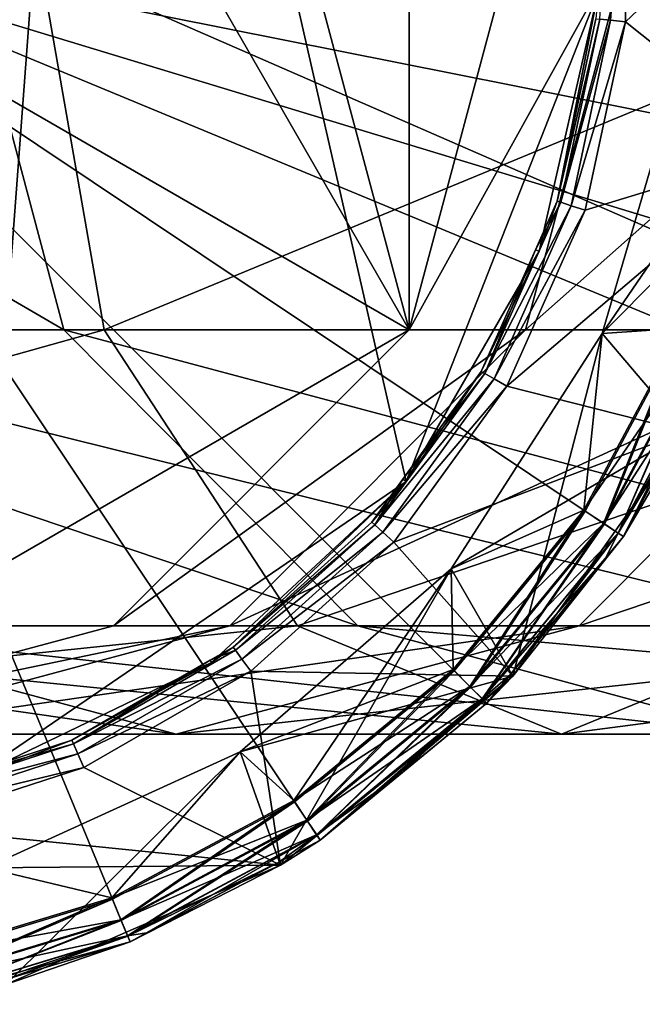
# Model space of a CAD drawing. Extents: x -188 to 188, y -68 to 0.
# Drawn here: x 105 to 116, y -68 to -52 of the extents above; entities that cross this region are included whole.
import ezdxf

# ---------------------------------------------------------------- set-up
doc = ezdxf.new("R2010")
doc.units = 0
doc.layers.add('L3', color=7, linetype='CONTINUOUS')
doc.layers.add('L5', color=7, linetype='CONTINUOUS')

msp = doc.modelspace()

# ---------------------------------------------------------------- linework, layer by layer
at = {"layer": 'L3', "color": 7}
for points in [[(106.5083, -36.48547, -78.5), (88.27253, -59.35235, -78.5), (102.2356, -35.16754, -78.5)], [(106.5083, -36.48547, -78.5), (91.5502, -62.39358, -78.5), (88.27253, -59.35235, -78.5)], [(95.57867, -64.3336, -78.5), (91.5502, -62.39358, -78.5), (106.5083, -36.48547, -78.5)], [(104.4213, -64.3336, -78.5), (95.57867, -64.3336, -78.5), (106.5083, -36.48547, -78.5)], [(111.7275, -59.35235, -78.5), (104.4213, -64.3336, -78.5), (106.5083, -36.48547, -78.5)], [(111.7275, -59.35235, -78.5), (106.5083, -36.48547, -78.5), (114.9581, -51.12095, -78.5)], [(115.1665, -48.40594, -48.56699), (115.1665, -51.59406, -48.56699), (114.9844, -51.57493, -48.75)], [(115.4151, -48.37981, -48.5), (115.4151, -51.62019, -48.5), (115.1665, -51.59406, -48.56699)], [(115.4151, -48.37981, -48.5), (115.1665, -51.59406, -48.56699), (115.1665, -48.40594, -48.56699)], [(118.4569, -48.73751, -48.5), (115.4151, -51.62019, -48.5), (115.4151, -48.37981, -48.5)], [(118.1131, -53.76394, -48.5), (115.4151, -51.62019, -48.5), (118.4569, -48.73751, -48.5)], [(106.7844, -66.37888, 56.02797), (100, -50, 56.34237), (103.4586, -67.38772, 56.02797)], [(114.7406, -59.84935, 56.02797), (100, -50, 56.34237), (112.5358, -62.53585, 56.02797)], [(106.7844, -66.37888, 56.02797), (109.8493, -64.7406, 56.02797), (100, -50, 56.34237)], [(117.7284, -50, 56.02797), (100, -50, 56.34237), (117.3877, -53.45863, 56.02797)], [(114.7406, -59.84935, 56.02797), (116.3789, -56.78435, 56.02797), (100, -50, 56.34237)], [(100, -50, 56.34237), (116.3789, -56.78435, 56.02797), (117.3877, -53.45863, 56.02797)], [(100, -50, 56.34237), (109.8493, -64.7406, 56.02797), (112.5358, -62.53585, 56.02797)], [(114.9581, -51.12095, -78.5), (113.9631, -55.48012, -78.5), (111.7275, -59.35235, -78.5)], [(114.9581, -51.12095, -78.5), (114.2658, -54.63525, -49), (113.9631, -55.48012, -78.5)], [(114.9581, -51.12095, -78.5), (114.9178, -51.56793, -49), (114.2658, -54.63525, -49)], [(114.9844, -51.57493, -48.75), (114.2658, -54.63525, -49), (114.9178, -51.56793, -49)], [(114.9844, -51.57493, -48.75), (114.3296, -54.65595, -48.75), (114.2658, -54.63525, -49)], [(115.1665, -51.59406, -48.56699), (114.3296, -54.65595, -48.75), (114.9844, -51.57493, -48.75)], [(115.1665, -51.59406, -48.56699), (114.5036, -54.71251, -48.56699), (114.3296, -54.65595, -48.75)], [(115.4151, -51.62019, -48.5), (114.5036, -54.71251, -48.56699), (115.1665, -51.59406, -48.56699)], [(115.4151, -51.62019, -48.5), (114.7414, -54.78976, -48.5), (114.5036, -54.71251, -48.56699)], [(118.1131, -53.76394, -48.5), (114.7414, -54.78976, -48.5), (115.4151, -51.62019, -48.5)], [(116.3517, -52.35102, -30.5), (116.3517, -52.35102, -30), (115.027, -56.86259, -30)], [(116.3517, -52.35102, -30.5), (115.027, -56.86259, -30), (115.027, -56.86259, -30.5)], [(115.027, -56.86259, -30.5), (116.4259, -58.5112, -30.5), (116.3517, -52.35102, -30.5)], [(116.3517, -52.35102, -30), (117.3599, -53.4531, -30), (115.027, -56.86259, -30)], [(115.027, -56.86259, 30), (116.3527, -56.77349, 30), (116.3517, -52.35102, 30)], [(116.3517, -52.35102, 31), (118.1131, -53.76394, 31), (115.027, -56.86259, 31)], [(116.3517, -52.35102, 30), (116.3517, -52.35102, 31), (115.027, -56.86259, 31)], [(116.3517, -52.35102, 30), (115.027, -56.86259, 31), (115.027, -56.86259, 30)], [(115.027, -56.86259, -30), (117.3599, -53.4531, -30), (116.3527, -56.77349, -30)], [(116.4259, -58.5112, -48.5), (113.4234, -57.75, -48.5), (118.1131, -53.76394, -48.5)], [(113.4234, -57.75, -48.5), (114.7414, -54.78976, -48.5), (118.1131, -53.76394, -48.5)], [(115.027, -56.86259, 31), (118.1131, -53.76394, 31), (116.4259, -58.5112, 31)], [(114.3296, -54.65595, -48.75), (113.9018, -55.45283, -49), (114.2658, -54.63525, -49)], [(113.9018, -55.45283, -49), (113.9631, -55.48012, -78.5), (114.2658, -54.63525, -49)], [(114.5036, -54.71251, -48.56699), (113.0484, -57.53349, -48.75), (114.3296, -54.65595, -48.75)], [(114.3296, -54.65595, -48.75), (113.0484, -57.53349, -48.75), (113.9018, -55.45283, -49)], [(114.5036, -54.71251, -48.56699), (113.2069, -57.625, -48.56699), (113.0484, -57.53349, -48.75)], [(114.7414, -54.78976, -48.5), (113.2069, -57.625, -48.56699), (114.5036, -54.71251, -48.56699)], [(114.7414, -54.78976, -48.5), (113.4234, -57.75, -48.5), (113.2069, -57.625, -48.56699)], [(113.0484, -57.53349, -48.75), (112.9904, -57.5, -49), (113.9018, -55.45283, -49)], [(112.9904, -57.5, -49), (113.9631, -55.48012, -78.5), (113.9018, -55.45283, -49)], [(112.9904, -57.5, -49), (111.7275, -59.35235, -78.5), (113.9631, -55.48012, -78.5)], [(115.027, -56.86259, -30), (116.3527, -56.77349, -30), (114.717, -59.83359, -30)], [(115.027, -56.86259, 30), (114.717, -59.83359, 30), (116.3527, -56.77349, 30)], [(114.717, -59.83359, 30), (115.0496, -60.05582, 29.89282), (116.3527, -56.77349, 30)], [(114.717, -59.83359, -30), (116.3527, -56.77349, -30), (116.7222, -56.92657, -29.89282)], [(116.3789, -56.78435, 56.02797), (114.7406, -59.84935, 56.02797), (115.0631, -60.06486, 55.91165)], [(115.0496, -60.05582, 29.89282), (116.7222, -56.92657, 29.89282), (116.3527, -56.77349, 30)], [(116.3789, -56.78435, 56.02797), (115.0631, -60.06486, 55.91165), (116.7372, -56.9328, 55.91165)], [(115.027, -56.86259, -30.5), (115.027, -56.86259, -30), (112.4849, -60.81819, -30)], [(115.027, -56.86259, -30.5), (112.4849, -60.81819, -30), (112.4849, -60.81819, -30.5)], [(112.4849, -60.81819, -30.5), (113.5205, -62.62723, -30.5), (115.027, -56.86259, -30.5)], [(115.027, -56.86259, -30), (114.717, -59.83359, -30), (112.4849, -60.81819, -30)], [(112.4849, -60.81819, 30), (114.717, -59.83359, 30), (115.027, -56.86259, 30)], [(115.027, -56.86259, 31), (116.4259, -58.5112, 31), (112.4849, -60.81819, 31)], [(115.027, -56.86259, 30), (115.027, -56.86259, 31), (112.4849, -60.81819, 31)], [(115.027, -56.86259, 30), (112.4849, -60.81819, 31), (112.4849, -60.81819, 30)], [(115.027, -56.86259, -30.5), (113.5205, -62.62723, -30.5), (116.4259, -58.5112, -30.5)], [(114.717, -59.83359, -30), (116.7222, -56.92657, -29.89282), (115.0496, -60.05582, -29.89282)], [(115.0496, -60.05582, 29.89282), (115.2931, -60.2185, 29.6), (116.7222, -56.92657, 29.89282)], [(115.0496, -60.05582, -29.89282), (116.7222, -56.92657, -29.89282), (116.9927, -57.03863, -29.6)], [(116.7372, -56.9328, 55.91165), (115.0631, -60.06486, 55.91165), (115.297, -60.2211, 55.62026)], [(116.9927, -57.03863, 29.6), (116.7222, -56.92657, 29.89282), (115.2931, -60.2185, 29.6)], [(116.7372, -56.9328, 55.91165), (115.297, -60.2211, 55.62026), (116.9971, -57.04042, 55.62026)], [(115.0496, -60.05582, -29.89282), (116.9927, -57.03863, -29.6), (115.2931, -60.2185, -29.6)], [(116.9927, -57.03863, 29.6), (115.2931, -60.2185, 29.6), (115.3822, -60.27805, 29.2)], [(115.2931, -60.2185, -29.6), (116.9927, -57.03863, -29.6), (117.0918, -57.07964, -29.2)], [(115.2931, -60.2185, -29.6), (117.0918, -57.07964, -29.2), (115.3822, -60.27805, -29.2)], [(116.9971, -57.04042, 55.62026), (115.297, -60.2211, 55.62026), (116.3487, -58.46993, 55.22848)], [(115.3822, -60.27805, 29.2), (117.0918, -57.07964, 29.2), (116.9927, -57.03863, 29.6)], [(115.3822, -60.27805, 29.2), (115.3822, -60.27805, -29.2), (117.0918, -57.07964, 29.2)], [(117.0918, -57.07964, 29.2), (115.3822, -60.27805, -29.2), (117.0918, -57.07964, -29.2)], [(111.197, -60.08178, -48.75), (113.0484, -57.53349, -48.75), (113.2069, -57.625, -48.56699)], [(111.197, -60.08178, -48.75), (111.6732, -59.31292, -49), (113.0484, -57.53349, -48.75)], [(113.2069, -57.625, -48.56699), (111.333, -60.20424, -48.56699), (111.197, -60.08178, -48.75)], [(113.2069, -57.625, -48.56699), (113.4234, -57.75, -48.5), (111.333, -60.20424, -48.56699)], [(113.0484, -57.53349, -48.75), (111.6732, -59.31292, -49), (112.9904, -57.5, -49)], [(111.6732, -59.31292, -49), (111.7275, -59.35235, -78.5), (112.9904, -57.5, -49)], [(111.5187, -60.37153, -48.5), (111.333, -60.20424, -48.56699), (113.4234, -57.75, -48.5)], [(116.4259, -58.5112, -48.5), (111.5187, -60.37153, -48.5), (113.4234, -57.75, -48.5)], [(113.5205, -62.62723, -48.5), (111.5187, -60.37153, -48.5), (116.4259, -58.5112, -48.5)], [(112.4849, -60.81819, 31), (116.4259, -58.5112, 31), (113.5205, -62.62723, 31)], [(116.4259, -58.5112, -48.5), (116.4259, -58.5112, -30.5), (113.5205, -62.62723, -30.5)], [(116.4259, -58.5112, -48.5), (113.5205, -62.62723, -30.5), (113.5205, -62.62723, -48.5)], [(115.3822, -60.27805, 55.22848), (113.5205, -62.62723, 31), (116.4259, -58.5112, 31)], [(115.297, -60.2211, 55.62026), (115.3822, -60.27805, 55.22848), (116.3487, -58.46993, 55.22848)], [(115.3822, -60.27805, 55.22848), (116.4259, -58.5112, 31), (116.3487, -58.46993, 55.22848)], [(108.4498, -62.39358, -78.5), (104.4213, -64.3336, -78.5), (111.7275, -59.35235, -78.5)], [(111.7275, -59.35235, -78.5), (108.8168, -62.13525, -49), (108.4498, -62.39358, -78.5)], [(111.7275, -59.35235, -78.5), (111.1472, -60.03696, -49), (108.8168, -62.13525, -49)], [(111.197, -60.08178, -48.75), (111.1472, -60.03696, -49), (111.6732, -59.31292, -49)], [(111.6732, -59.31292, -49), (111.1472, -60.03696, -49), (111.7275, -59.35235, -78.5)], [(112.4849, -60.81819, -30), (114.717, -59.83359, -30), (112.5158, -62.51579, -30)], [(112.4849, -60.81819, 30), (112.5158, -62.51579, 30), (114.717, -59.83359, 30)], [(112.5158, -62.51579, 30), (112.7986, -62.79863, 29.89282), (114.717, -59.83359, 30)], [(112.5158, -62.51579, -30), (114.717, -59.83359, -30), (115.0496, -60.05582, -29.89282)], [(112.5358, -62.53585, 56.02797), (112.8101, -62.81014, 55.91165), (114.7406, -59.84935, 56.02797)], [(114.717, -59.83359, 30), (112.7986, -62.79863, 29.89282), (115.0496, -60.05582, 29.89282)], [(115.0631, -60.06486, 55.91165), (114.7406, -59.84935, 56.02797), (112.8101, -62.81014, 55.91165)], [(108.8168, -62.13525, -49), (111.1472, -60.03696, -49), (111.197, -60.08178, -48.75)], [(111.197, -60.08178, -48.75), (108.8562, -62.18945, -48.75), (108.8168, -62.13525, -49)], [(111.197, -60.08178, -48.75), (111.333, -60.20424, -48.56699), (108.8562, -62.18945, -48.75)], [(112.5158, -62.51579, -30), (115.0496, -60.05582, -29.89282), (112.7986, -62.79863, -29.89282)], [(115.0496, -60.05582, 29.89282), (112.7986, -62.79863, 29.89282), (113.0057, -63.00569, 29.6)], [(112.7986, -62.79863, -29.89282), (115.0496, -60.05582, -29.89282), (115.2931, -60.2185, -29.6)], [(115.0631, -60.06486, 55.91165), (112.8101, -62.81014, 55.91165), (113.009, -63.009, 55.62026)], [(113.0057, -63.00569, 29.6), (115.2931, -60.2185, 29.6), (115.0496, -60.05582, 29.89282)], [(113.009, -63.009, 55.62026), (115.297, -60.2211, 55.62026), (115.0631, -60.06486, 55.91165)], [(108.9637, -62.33751, -48.56699), (108.8562, -62.18945, -48.75), (111.333, -60.20424, -48.56699)], [(108.9637, -62.33751, -48.56699), (111.333, -60.20424, -48.56699), (111.5187, -60.37153, -48.5)], [(112.7986, -62.79863, -29.89282), (115.2931, -60.2185, -29.6), (113.0057, -63.00569, -29.6)], [(113.0057, -63.00569, 29.6), (115.0827, -60.64296, 29.2), (115.2931, -60.2185, 29.6)], [(113.0057, -63.00569, -29.6), (115.2931, -60.2185, -29.6), (115.0827, -60.64296, -29.2)], [(113.009, -63.009, 55.62026), (113.4809, -62.59477, 55.22848), (115.297, -60.2211, 55.62026)], [(115.297, -60.2211, 55.62026), (113.4809, -62.59477, 55.22848), (115.3822, -60.27805, 55.22848)], [(113.4809, -62.59477, 55.22848), (113.5205, -62.62723, 31), (115.3822, -60.27805, 55.22848)], [(115.3822, -60.27805, 29.2), (115.2931, -60.2185, 29.6), (115.0827, -60.64296, 29.2)], [(115.2931, -60.2185, -29.6), (115.3822, -60.27805, -29.2), (115.0827, -60.64296, -29.2)], [(115.0827, -60.64296, 29.2), (115.0827, -60.64296, -29.2), (115.3822, -60.27805, 29.2)], [(115.3822, -60.27805, 29.2), (115.0827, -60.64296, -29.2), (115.3822, -60.27805, -29.2)], [(109.1107, -62.53976, -48.5), (108.9637, -62.33751, -48.56699), (111.5187, -60.37153, -48.5)], [(113.5205, -62.62723, -48.5), (109.1107, -62.53976, -48.5), (111.5187, -60.37153, -48.5)], [(113.0815, -63.08148, 29.2), (115.0827, -60.64296, 29.2), (113.0057, -63.00569, 29.6)], [(113.0057, -63.00569, -29.6), (115.0827, -60.64296, -29.2), (113.0815, -63.08148, -29.2)], [(113.0815, -63.08148, 29.2), (113.0815, -63.08148, -29.2), (115.0827, -60.64296, 29.2)], [(115.0827, -60.64296, 29.2), (113.0815, -63.08148, -29.2), (115.0827, -60.64296, -29.2)], [(112.4849, -60.81819, -30.5), (112.4849, -60.81819, -30), (108.9313, -63.89736, -30)], [(112.4849, -60.81819, -30.5), (108.9313, -63.89736, -30), (108.9313, -63.89736, -30.5)], [(108.9313, -63.89736, -30.5), (109.6123, -65.80676, -30.5), (112.4849, -60.81819, -30.5)], [(112.4849, -60.81819, -30), (112.5158, -62.51579, -30), (108.9313, -63.89736, -30)], [(108.9313, -63.89736, 30), (109.8336, -64.71702, 30), (112.4849, -60.81819, 30)], [(112.4849, -60.81819, 31), (113.5205, -62.62723, 31), (108.9313, -63.89736, 31)], [(112.4849, -60.81819, 30), (112.4849, -60.81819, 31), (108.9313, -63.89736, 31)], [(112.4849, -60.81819, 30), (108.9313, -63.89736, 31), (108.9313, -63.89736, 30)], [(112.4849, -60.81819, -30.5), (109.6123, -65.80676, -30.5), (113.5205, -62.62723, -30.5)], [(112.4849, -60.81819, 30), (109.8336, -64.71702, 30), (112.5158, -62.51579, 30)], [(106.1283, -63.76438, -48.75), (108.4297, -62.35874, -49), (108.8562, -62.18945, -48.75)], [(106.1283, -63.76438, -48.75), (108.8562, -62.18945, -48.75), (108.9637, -62.33751, -48.56699)], [(108.8168, -62.13525, -49), (108.8562, -62.18945, -48.75), (108.4297, -62.35874, -49)], [(108.8168, -62.13525, -49), (108.4297, -62.35874, -49), (108.4498, -62.39358, -78.5)], [(108.4498, -62.39358, -78.5), (106.1011, -63.70319, -49), (104.4213, -64.3336, -78.5)], [(106.1011, -63.70319, -49), (108.4297, -62.35874, -49), (106.1283, -63.76438, -48.75)], [(108.4498, -62.39358, -78.5), (108.4297, -62.35874, -49), (106.1011, -63.70319, -49)], [(108.9637, -62.33751, -48.56699), (106.2027, -63.93157, -48.56699), (106.1283, -63.76438, -48.75)], [(109.1107, -62.53976, -48.5), (106.2027, -63.93157, -48.56699), (108.9637, -62.33751, -48.56699)], [(106.3044, -64.15996, -48.5), (106.2027, -63.93157, -48.56699), (109.1107, -62.53976, -48.5)], [(109.6123, -65.80676, -48.5), (106.3044, -64.15996, -48.5), (109.1107, -62.53976, -48.5)], [(108.9313, -63.89736, -30), (112.5158, -62.51579, -30), (109.8336, -64.71702, -30)], [(109.6123, -65.80676, -48.5), (109.1107, -62.53976, -48.5), (113.5205, -62.62723, -48.5)], [(112.5158, -62.51579, 30), (109.8336, -64.71702, 30), (110.0558, -65.0496, 29.89282)], [(112.5158, -62.51579, -30), (112.7986, -62.79863, -29.89282), (109.8336, -64.71702, -30)], [(109.8493, -64.7406, 56.02797), (110.0649, -65.06313, 55.91165), (112.5358, -62.53585, 56.02797)], [(112.5158, -62.51579, 30), (110.0558, -65.0496, 29.89282), (112.7986, -62.79863, 29.89282)], [(110.0649, -65.06313, 55.91165), (112.8101, -62.81014, 55.91165), (112.5358, -62.53585, 56.02797)], [(113.009, -63.009, 55.62026), (113.0815, -63.08148, 55.22848), (113.4809, -62.59477, 55.22848)], [(113.4809, -62.59477, 55.22848), (113.0815, -63.08148, 55.22848), (113.5205, -62.62723, 31)], [(108.9313, -63.89736, 31), (113.5205, -62.62723, 31), (109.6123, -65.80676, 31)], [(113.5205, -62.62723, -48.5), (113.5205, -62.62723, -30.5), (109.6123, -65.80676, -30.5)], [(113.5205, -62.62723, -48.5), (109.6123, -65.80676, -30.5), (109.6123, -65.80676, -48.5)], [(113.5205, -62.62723, 31), (110.278, -65.38219, 55.22848), (109.6123, -65.80676, 31)], [(113.5205, -62.62723, 31), (113.0815, -63.08148, 55.22848), (110.278, -65.38219, 55.22848)], [(109.8336, -64.71702, -30), (112.7986, -62.79863, -29.89282), (110.0558, -65.0496, -29.89282)], [(112.7986, -62.79863, 29.89282), (110.0558, -65.0496, 29.89282), (110.2185, -65.29307, 29.6)], [(110.0558, -65.0496, -29.89282), (112.7986, -62.79863, -29.89282), (113.0057, -63.00569, -29.6)], [(110.0649, -65.06313, 55.91165), (110.2211, -65.29696, 55.62026), (112.8101, -62.81014, 55.91165)], [(112.7986, -62.79863, 29.89282), (110.2185, -65.29307, 29.6), (113.0057, -63.00569, 29.6)], [(113.009, -63.009, 55.62026), (112.8101, -62.81014, 55.91165), (110.2211, -65.29696, 55.62026)], [(113.0057, -63.00569, -29.6), (110.2185, -65.29307, -29.6), (110.0558, -65.0496, -29.89282)], [(113.0057, -63.00569, 29.6), (110.2185, -65.29307, 29.6), (111.6187, -64.28193, 29.2)], [(113.0057, -63.00569, -29.6), (111.6187, -64.28193, -29.2), (110.2185, -65.29307, -29.6)], [(113.009, -63.009, 55.62026), (110.2211, -65.29696, 55.62026), (110.278, -65.38219, 55.22848)], [(110.278, -65.38219, 55.22848), (113.0815, -63.08148, 55.22848), (113.009, -63.009, 55.62026)], [(113.0057, -63.00569, 29.6), (111.6187, -64.28193, 29.2), (113.0815, -63.08148, 29.2)], [(113.0815, -63.08148, -29.2), (111.6187, -64.28193, -29.2), (113.0057, -63.00569, -29.6)], [(111.6187, -64.28193, 29.2), (111.6187, -64.28193, -29.2), (113.0815, -63.08148, 29.2)], [(113.0815, -63.08148, 29.2), (111.6187, -64.28193, -29.2), (113.0815, -63.08148, -29.2)], [(106.1283, -63.76438, -48.75), (104.3965, -64.25704, -49), (106.1011, -63.70319, -49)], [(106.1011, -63.70319, -49), (104.3965, -64.25704, -49), (104.4213, -64.3336, -78.5)], [(106.2027, -63.93157, -48.56699), (103.1326, -64.73774, -48.75), (106.1283, -63.76438, -48.75)], [(106.1283, -63.76438, -48.75), (103.1326, -64.73774, -48.75), (104.3965, -64.25704, -49)], [(108.9313, -63.89736, -30.5), (108.9313, -63.89736, -30), (104.6542, -65.85066, -30)], [(108.9313, -63.89736, -30.5), (104.6542, -65.85066, -30), (104.6542, -65.85066, -30.5)], [(104.6542, -65.85066, -30.5), (104.9912, -67.81397, -30.5), (108.9313, -63.89736, -30.5)], [(108.9313, -63.89736, -30), (106.7735, -66.35267, -30), (104.6542, -65.85066, -30)], [(104.6542, -65.85066, 30), (106.7735, -66.35267, 30), (108.9313, -63.89736, 30)], [(108.9313, -63.89736, 31), (109.6123, -65.80676, 31), (104.6542, -65.85066, 31)], [(108.9313, -63.89736, 30), (108.9313, -63.89736, 31), (104.6542, -65.85066, 31)], [(108.9313, -63.89736, 30), (104.6542, -65.85066, 31), (104.6542, -65.85066, 30)], [(108.9313, -63.89736, -30.5), (104.9912, -67.81397, -30.5), (109.6123, -65.80676, -30.5)], [(108.9313, -63.89736, -30), (109.8336, -64.71702, -30), (106.7735, -66.35267, -30)], [(108.9313, -63.89736, 30), (106.7735, -66.35267, 30), (109.8336, -64.71702, 30)], [(106.2027, -63.93157, -48.56699), (103.1707, -64.91675, -48.56699), (103.1326, -64.73774, -48.75)], [(106.3044, -64.15996, -48.5), (103.1707, -64.91675, -48.56699), (106.2027, -63.93157, -48.56699)], [(103.2226, -65.16129, -48.5), (103.1707, -64.91675, -48.56699), (106.3044, -64.15996, -48.5)], [(103.2226, -65.16129, -48.5), (106.3044, -64.15996, -48.5), (109.6123, -65.80676, -48.5)], [(110.2185, -65.29307, 29.6), (110.278, -65.38219, 29.2), (111.6187, -64.28193, 29.2)], [(111.6187, -64.28193, -29.2), (110.278, -65.38219, -29.2), (110.2185, -65.29307, -29.6)], [(110.278, -65.38219, 29.2), (110.278, -65.38219, -29.2), (111.6187, -64.28193, 29.2)], [(111.6187, -64.28193, 29.2), (110.278, -65.38219, -29.2), (111.6187, -64.28193, -29.2)], [(106.7735, -66.35267, 30), (106.9266, -66.72222, 29.89282), (109.8336, -64.71702, 30)], [(109.8336, -64.71702, -30), (110.0558, -65.0496, -29.89282), (106.7735, -66.35267, -30)], [(106.7844, -66.37888, 56.02797), (106.9328, -66.73725, 55.91165), (109.8493, -64.7406, 56.02797)], [(109.8336, -64.71702, 30), (106.9266, -66.72222, 29.89282), (110.0558, -65.0496, 29.89282)], [(109.8493, -64.7406, 56.02797), (106.9328, -66.73725, 55.91165), (110.0649, -65.06313, 55.91165)], [(110.0558, -65.0496, -29.89282), (106.9266, -66.72222, -29.89282), (106.7735, -66.35267, -30)], [(110.0558, -65.0496, 29.89282), (106.9266, -66.72222, 29.89282), (107.0386, -66.99275, 29.6)], [(110.0558, -65.0496, -29.89282), (110.2185, -65.29307, -29.6), (106.9266, -66.72222, -29.89282)], [(110.0649, -65.06313, 55.91165), (106.9328, -66.73725, 55.91165), (107.0404, -66.99707, 55.62026)], [(110.0558, -65.0496, 29.89282), (107.0386, -66.99275, 29.6), (110.2185, -65.29307, 29.6)], [(107.0404, -66.99707, 55.62026), (110.2211, -65.29696, 55.62026), (110.0649, -65.06313, 55.91165)], [(104.9912, -67.81397, -48.5), (103.2226, -65.16129, -48.5), (109.6123, -65.80676, -48.5)], [(107.0386, -66.99275, -29.6), (106.9266, -66.72222, -29.89282), (110.2185, -65.29307, -29.6)], [(110.2185, -65.29307, 29.6), (107.0386, -66.99275, 29.6), (107.3571, -66.94347, 29.2)], [(110.2185, -65.29307, -29.6), (107.3571, -66.94347, -29.2), (107.0386, -66.99275, -29.6)], [(107.0404, -66.99707, 55.62026), (109.5837, -65.75331, 55.22848), (110.2211, -65.29696, 55.62026)], [(110.2185, -65.29307, 29.6), (107.3571, -66.94347, 29.2), (110.278, -65.38219, 29.2)], [(110.2185, -65.29307, -29.6), (110.278, -65.38219, -29.2), (107.3571, -66.94347, -29.2)], [(107.3571, -66.94347, 29.2), (107.3571, -66.94347, -29.2), (110.278, -65.38219, 29.2)], [(110.278, -65.38219, 29.2), (107.3571, -66.94347, -29.2), (110.278, -65.38219, -29.2)], [(110.278, -65.38219, 55.22848), (110.2211, -65.29696, 55.62026), (109.5837, -65.75331, 55.22848)], [(109.5837, -65.75331, 55.22848), (109.6123, -65.80676, 31), (110.278, -65.38219, 55.22848)], [(104.6542, -65.85066, -30), (106.7735, -66.35267, -30), (103.4531, -67.3599, -30)], [(104.6542, -65.85066, 30), (103.4531, -67.3599, 30), (106.7735, -66.35267, 30)], [(104.6542, -65.85066, 31), (109.6123, -65.80676, 31), (104.9912, -67.81397, 31)], [(109.6123, -65.80676, -48.5), (109.6123, -65.80676, -30.5), (104.9912, -67.81397, -30.5)], [(109.6123, -65.80676, -48.5), (104.9912, -67.81397, -30.5), (104.9912, -67.81397, -48.5)], [(107.0796, -67.09177, 55.22848), (104.9912, -67.81397, 31), (109.6123, -65.80676, 31)], [(107.0796, -67.09177, 55.22848), (109.5837, -65.75331, 55.22848), (107.0404, -66.99707, 55.62026)], [(107.0796, -67.09177, 55.22848), (109.6123, -65.80676, 31), (109.5837, -65.75331, 55.22848)], [(103.4531, -67.3599, 30), (103.5311, -67.75221, 29.89282), (106.7735, -66.35267, 30)], [(106.7735, -66.35267, -30), (106.9266, -66.72222, -29.89282), (103.4531, -67.3599, -30)], [(103.4586, -67.38772, 56.02797), (103.5343, -67.76817, 55.91165), (106.7844, -66.37888, 56.02797)], [(106.7735, -66.35267, 30), (103.5311, -67.75221, 29.89282), (106.9266, -66.72222, 29.89282)], [(106.7844, -66.37888, 56.02797), (103.5343, -67.76817, 55.91165), (106.9328, -66.73725, 55.91165)], [(103.5311, -67.75221, -29.89282), (103.4531, -67.3599, -30), (106.9266, -66.72222, -29.89282)], [(103.5311, -67.75221, 29.89282), (103.5883, -68.03941, 29.6), (106.9266, -66.72222, 29.89282)], [(103.5311, -67.75221, -29.89282), (106.9266, -66.72222, -29.89282), (107.0386, -66.99275, -29.6)], [(106.9266, -66.72222, 29.89282), (103.5883, -68.03941, 29.6), (107.0386, -66.99275, 29.6)], [(106.9328, -66.73725, 55.91165), (103.5343, -67.76817, 55.91165), (103.5892, -68.044, 55.62026)], [(106.9328, -66.73725, 55.91165), (103.5892, -68.044, 55.62026), (107.0404, -66.99707, 55.62026)], [(107.0386, -66.99275, -29.6), (103.5883, -68.03941, -29.6), (103.5311, -67.75221, -29.89282)], [(103.5883, -68.03941, 29.6), (103.6092, -68.14453, 29.2), (107.0386, -66.99275, 29.6)], [(107.0386, -66.99275, -29.6), (107.0796, -67.09177, -29.2), (103.5883, -68.03941, -29.6)], [(107.0404, -66.99707, 55.62026), (103.5892, -68.044, 55.62026), (104.9666, -67.73276, 55.22848)], [(107.0386, -66.99275, 29.6), (103.6092, -68.14453, 29.2), (107.0796, -67.09177, 29.2)], [(107.0404, -66.99707, 55.62026), (104.9666, -67.73276, 55.22848), (107.0796, -67.09177, 55.22848)], [(107.0386, -66.99275, 29.6), (107.0796, -67.09177, 29.2), (107.3571, -66.94347, 29.2)], [(107.0386, -66.99275, -29.6), (107.3571, -66.94347, -29.2), (107.0796, -67.09177, -29.2)], [(107.0796, -67.09177, 29.2), (107.0796, -67.09177, -29.2), (107.3571, -66.94347, 29.2)], [(107.3571, -66.94347, 29.2), (107.0796, -67.09177, -29.2), (107.3571, -66.94347, -29.2)], [(103.5883, -68.03941, -29.6), (107.0796, -67.09177, -29.2), (103.6092, -68.14453, -29.2)], [(103.6092, -68.14453, 29.2), (103.6092, -68.14453, -29.2), (107.0796, -67.09177, 29.2)], [(107.0796, -67.09177, 29.2), (103.6092, -68.14453, -29.2), (107.0796, -67.09177, -29.2)], [(104.9666, -67.73276, 55.22848), (104.9912, -67.81397, 31), (107.0796, -67.09177, 55.22848)]]:
    msp.add_3dface(points, dxfattribs=at)
at = {"layer": 'L5', "color": 255}
for points in [[(100, -36.4, -48.5), (88.22205, -43.2, -48.5), (111.7779, -56.8, -48.5)], [(100, -36.4, -48.5), (111.7779, -56.8, -48.5), (106.8, -38.22206, -48.5)], [(106.8, -38.22206, -48.5), (111.7779, -56.8, -48.5), (111.7779, -43.2, -48.5)], [(100, -63.6, -48.5), (111.7779, -56.8, -48.5), (88.22205, -43.2, -48.5)], [(111.7779, -56.8, -48.5), (113.6, -50, -48.5), (111.7779, -43.2, -48.5)], [(86.23701, -56.8, -877.0807), (105.4536, -50, -860.6863), (85.27433, -50, -875.5338)], [(86.23701, -56.8, -877.0807), (106.6441, -56.8, -862.0657), (105.4536, -50, -860.6863)], [(105.9659, -56.8, -395.7596), (96.113, -56.8, -292.7572), (94.29624, -50, -292.896)], [(105.9659, -56.8, -395.7596), (94.29624, -50, -292.896), (104.1558, -50, -395.9677)], [(99.64522, -50, -898.6274), (122.0348, -56.8, -879.8984), (98.68256, -56.8, -897.0804)], [(99.64522, -50, -898.6274), (123.2252, -50, -881.2778), (122.0348, -56.8, -879.8984)], [(119.7399, -56.8, -498.3115), (105.9659, -56.8, -395.7596), (104.1558, -50, -395.9677)], [(119.7399, -56.8, -498.3115), (104.1558, -50, -395.9677), (117.939, -50, -498.5884)], [(106.6441, -56.8, -862.0657), (123.0921, -50, -842.8949), (105.4536, -50, -860.6863)], [(106.6441, -56.8, -862.0657), (124.4817, -56.8, -844.0734), (123.0921, -50, -842.8949)], [(113.6, -50, -86), (113.6, -50, -48.5), (111.7779, -56.8, -48.5)], [(113.6, -50, -86), (111.7779, -56.8, -48.5), (111.7779, -56.8, -86)], [(115.555, -50, -188.486), (111.7779, -56.8, -86), (113.7343, -56.8, -188.5555)], [(115.555, -50, -188.486), (113.6, -50, -86), (111.7779, -56.8, -86)], [(121.4171, -50, -290.8229), (113.7343, -56.8, -188.5555), (119.6004, -56.8, -290.9617)], [(121.4171, -50, -290.8229), (115.555, -50, -188.486), (113.7343, -56.8, -188.5555)], [(88.86706, -61.77795, -881.3071), (106.6441, -56.8, -862.0657), (86.23701, -56.8, -877.0807)], [(88.86706, -61.77795, -881.3071), (109.8965, -61.77795, -865.8342), (106.6441, -56.8, -862.0657)], [(98.68256, -56.8, -897.0804), (118.7823, -61.77795, -876.1299), (96.05251, -61.77795, -892.854)], [(110.9113, -61.77795, -395.1912), (101.0765, -61.77795, -292.3777), (96.113, -56.8, -292.7572)], [(110.9113, -61.77795, -395.1912), (96.113, -56.8, -292.7572), (105.9659, -56.8, -395.7596)], [(98.68256, -56.8, -897.0804), (122.0348, -56.8, -879.8984), (118.7823, -61.77795, -876.1299)], [(106.8, -61.77795, -48.5), (111.7779, -56.8, -48.5), (100, -63.6, -48.5)], [(124.66, -61.77795, -497.5548), (110.9113, -61.77795, -395.1912), (105.9659, -56.8, -395.7596)], [(124.66, -61.77795, -497.5548), (105.9659, -56.8, -395.7596), (119.7399, -56.8, -498.3115)], [(109.8965, -61.77795, -865.8342), (124.4817, -56.8, -844.0734), (106.6441, -56.8, -862.0657)], [(111.7779, -56.8, -86), (111.7779, -56.8, -48.5), (106.8, -61.77795, -48.5)], [(111.7779, -56.8, -86), (106.8, -61.77795, -48.5), (106.8, -61.77795, -86)], [(113.7343, -56.8, -188.5555), (111.7779, -56.8, -86), (106.8, -61.77795, -86)], [(113.7343, -56.8, -188.5555), (106.8, -61.77795, -86), (108.7599, -61.77795, -188.7453)], [(119.6004, -56.8, -290.9617), (113.7343, -56.8, -188.5555), (108.7599, -61.77795, -188.7453)], [(119.6004, -56.8, -290.9617), (108.7599, -61.77795, -188.7453), (114.6369, -61.77795, -291.3412)], [(109.8965, -61.77795, -865.8342), (128.2781, -61.77795, -847.2932), (124.4817, -56.8, -844.0734)], [(129.3677, -56.8, -393.0698), (119.6004, -56.8, -290.9617), (114.6369, -61.77795, -291.3412)], [(129.3677, -56.8, -393.0698), (114.6369, -61.77795, -291.3412), (124.4223, -61.77795, -393.6382)], [(92.45978, -63.6, -887.0806), (109.8965, -61.77795, -865.8342), (88.86706, -61.77795, -881.3071)], [(96.05251, -61.77795, -892.854), (114.3394, -63.6, -870.9821), (92.45978, -63.6, -887.0806)], [(92.45978, -63.6, -887.0806), (114.3394, -63.6, -870.9821), (109.8965, -61.77795, -865.8342)], [(107.8567, -63.6, -291.8594), (101.9649, -63.6, -189.0047), (95.16983, -61.77795, -189.264)], [(107.8567, -63.6, -291.8594), (95.16983, -61.77795, -189.264), (101.0765, -61.77795, -292.3777)], [(96.05251, -61.77795, -892.854), (118.7823, -61.77795, -876.1299), (114.3394, -63.6, -870.9821)], [(106.8, -61.77795, -86), (106.8, -61.77795, -48.5), (100, -63.6, -48.5)], [(106.8, -61.77795, -86), (100, -63.6, -48.5), (100, -63.6, -86)], [(108.7599, -61.77795, -188.7453), (106.8, -61.77795, -86), (100, -63.6, -86)], [(108.7599, -61.77795, -188.7453), (100, -63.6, -86), (101.9649, -63.6, -189.0047)], [(117.6668, -63.6, -394.4147), (107.8567, -63.6, -291.8594), (101.0765, -61.77795, -292.3777)], [(117.6668, -63.6, -394.4147), (101.0765, -61.77795, -292.3777), (110.9113, -61.77795, -395.1912)], [(114.6369, -61.77795, -291.3412), (108.7599, -61.77795, -188.7453), (101.9649, -63.6, -189.0047)], [(114.6369, -61.77795, -291.3412), (101.9649, -63.6, -189.0047), (107.8567, -63.6, -291.8594)], [(124.4223, -61.77795, -393.6382), (114.6369, -61.77795, -291.3412), (107.8567, -63.6, -291.8594)], [(124.4223, -61.77795, -393.6382), (107.8567, -63.6, -291.8594), (117.6668, -63.6, -394.4147)], [(114.3394, -63.6, -870.9821), (128.2781, -61.77795, -847.2932), (109.8965, -61.77795, -865.8342)], [(131.381, -63.6, -496.5212), (117.6668, -63.6, -394.4147), (110.9113, -61.77795, -395.1912)], [(131.381, -63.6, -496.5212), (110.9113, -61.77795, -395.1912), (124.66, -61.77795, -497.5548)], [(118.7823, -61.77795, -876.1299), (133.4642, -63.6, -851.6915), (114.3394, -63.6, -870.9821)], [(114.3394, -63.6, -870.9821), (133.4642, -63.6, -851.6915), (128.2781, -61.77795, -847.2932)]]:
    msp.add_3dface(points, dxfattribs=at)

doc.saveas('drawing.dxf')
